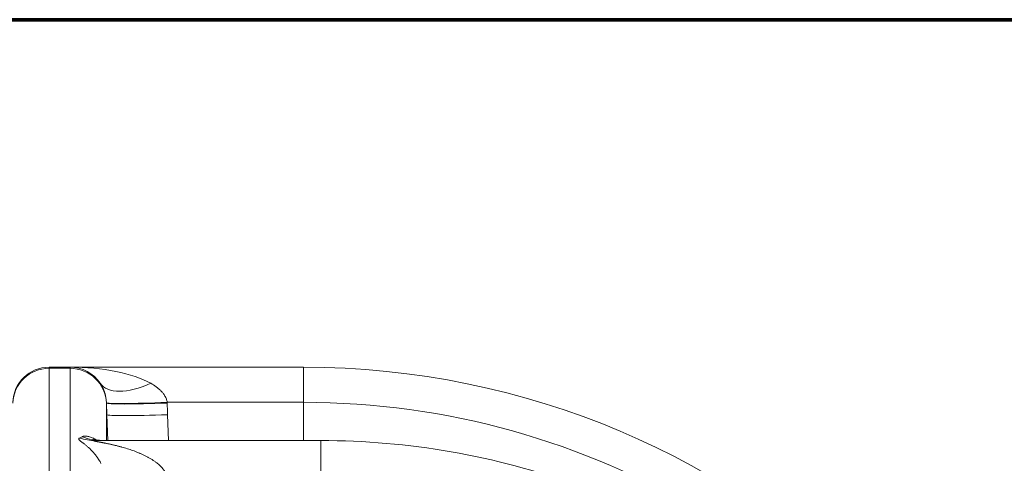
# Model space of a CAD drawing. Extents: x 0 to 595, y 307 to 537.
# Drawn here: x 243 to 250, y 438 to 441 of the extents above; entities that cross this region are included whole.
import ezdxf

# ---------------------------------------------------------------- set-up
doc = ezdxf.new("R2010")
doc.units = 0
doc.header["$MEASUREMENT"] = 0
doc.layers.add('1', color=7, linetype='Continuous', lineweight=0)

msp = doc.modelspace()

# ---------------------------------------------------------------- linework, layer by layer
at = {"layer": '1', "color": 251, "lineweight": 70}
for q in [(212.3349, 441.0956), (227.2237, 441.0956)]:
    msp.add_line((252.7432, 441.0956), q, dxfattribs=at)
at = {"layer": '1', "color": 25, "lineweight": 13}
for p, q in [((243.7275, 438.9442), (243.5982, 438.9442)), ((243.5982, 438.9442), (243.5982, 438.9372)), ((243.7275, 438.9372), (243.5982, 438.9372)), ((243.5982, 438.9372), (243.5982, 438.2432)), ((243.7275, 438.9442), (245.1734, 438.9442)), ((243.7275, 438.9372), (243.7275, 438.9442)), ((243.7275, 438.2432), (243.7275, 438.9372)), ((245.1734, 438.9442), (245.1734, 438.7266)), ((243.9532, 438.7218), (243.9532, 438.7231)), ((243.9532, 438.7218), (243.9532, 438.7208)), ((243.9532, 438.7208), (243.9559, 438.6498)), ((243.9532, 438.7208), (243.9532, 438.4901)), ((245.1734, 438.7266), (244.3292, 438.7266)), ((244.3292, 438.7266), (244.3294, 438.7234)), ((245.1734, 438.4901), (245.1734, 438.7266)), ((243.9617, 438.4901), (243.9559, 438.6498)), ((244.3321, 438.6497), (244.3379, 438.4901)), ((243.9293, 438.4905), (243.8733, 438.4958)), ((243.8853, 438.4901), (245.2809, 438.4901)), ((245.2809, 438.4901), (245.2809, 438.2726))]:
    msp.add_line(p, q, dxfattribs=at)
for points in [[(243.9532, 438.7237), (243.9531, 438.7249), (243.9531, 438.7256), (243.953, 438.7262), (243.9529, 438.7287), (243.9525, 438.7337), (243.9521, 438.7385), (243.9515, 438.7432), (243.9509, 438.7479), (243.9502, 438.7524), (243.9494, 438.7569), (243.9486, 438.7613), (243.9477, 438.7656), (243.9467, 438.7699), (243.9465, 438.7709), (243.9462, 438.772), (243.9457, 438.774), (243.9447, 438.7781), (243.9435, 438.7821), (243.9423, 438.7861), (243.9411, 438.7899), (243.9408, 438.7909), (243.9405, 438.7918), (243.9399, 438.7937), (243.9386, 438.7974), (243.9372, 438.801), (243.9344, 438.808), (243.9315, 438.8146), (243.9285, 438.821), (243.9253, 438.8272), (243.922, 438.8331), (243.9186, 438.8388), (243.915, 438.8442)], [(244.2276, 438.8442), (244.2361, 438.8393), (244.2445, 438.8341), (244.2528, 438.8288), (244.2608, 438.8231), (244.2687, 438.8172), (244.2726, 438.8141), (244.2764, 438.811), (244.2801, 438.8077), (244.2838, 438.8044), (244.2875, 438.801), (244.291, 438.7974), (244.2945, 438.7938), (244.2962, 438.792), (244.2971, 438.791), (244.2979, 438.7901), (244.3012, 438.7862), (244.3044, 438.7823), (244.3075, 438.7782), (244.3104, 438.7741), (244.3132, 438.7698), (244.3159, 438.7654), (244.3183, 438.7609), (244.3186, 438.7603), (244.3189, 438.7598), (244.3195, 438.7586), (244.3206, 438.7563), (244.3227, 438.7516), (244.3245, 438.7467), (244.3261, 438.7419), (244.3274, 438.7369), (244.3285, 438.7318), (244.3292, 438.7266)], [(243.9192, 438.3485), (243.9184, 438.35), (243.9167, 438.3532), (243.9133, 438.3592), (243.9098, 438.3651), (243.9064, 438.3707), (243.9029, 438.3761), (243.8994, 438.3814), (243.8958, 438.3865), (243.8923, 438.3914), (243.8887, 438.3962), (243.8852, 438.4008), (243.8816, 438.4053), (243.878, 438.4096), (243.8744, 438.4138), (243.8726, 438.4159), (243.8722, 438.4164), (243.8717, 438.4169), (243.8708, 438.4179), (243.8672, 438.4219), (243.8636, 438.4258), (243.8565, 438.4332), (243.8494, 438.4401), (243.8424, 438.4467), (243.8389, 438.4498), (243.8354, 438.4528), (243.832, 438.4558), (243.8286, 438.4587), (243.8252, 438.4614), (243.8219, 438.4641), (243.8186, 438.4667), (243.8154, 438.4693), (243.8122, 438.4717), (243.8107, 438.4729), (243.8099, 438.4735), (243.8091, 438.4741), (243.8061, 438.4764), (243.8032, 438.4786), (243.8004, 438.4807), (243.7977, 438.4828), (243.7952, 438.4848), (243.7928, 438.4867), (243.7906, 438.4885), (243.7886, 438.4903), (243.7868, 438.492), (243.7864, 438.4924), (243.786, 438.4928), (243.7852, 438.4936), (243.784, 438.4951), (243.783, 438.4966), (243.7823, 438.4979), (243.782, 438.4992), (243.7819, 438.4999), (243.7819, 438.5), (243.7819, 438.5002), (243.7819, 438.5004), (243.7823, 438.5016), (243.7829, 438.5026), (243.7839, 438.5036), (243.7851, 438.5045), (243.7867, 438.5052)], [(243.8029, 438.5136), (243.8053, 438.5148), (243.8083, 438.5157), (243.8117, 438.5163), (243.8155, 438.5168), (243.8175, 438.5169), (243.8186, 438.5169), (243.8191, 438.5169), (243.8197, 438.5169), (243.8241, 438.5169), (243.8288, 438.5166), (243.8337, 438.516), (243.8387, 438.5152), (243.8439, 438.5141), (243.8492, 438.5127), (243.8546, 438.5111), (243.8601, 438.5091), (243.8657, 438.5069), (243.8713, 438.5043), (243.872, 438.504), (243.8727, 438.5036), (243.8741, 438.5029), (243.8769, 438.5014), (243.8826, 438.4981), (243.8848, 438.4967)]]:
    msp.add_lwpolyline(points, dxfattribs=at)
at = {"layer": '1', "color": 81, "lineweight": 70}
msp.add_open_spline([(252.7432, 441.0956), (244.2367, 441.0956), (235.7302, 441.0956), (227.2237, 441.0956), (227.2237, 440.9521), (227.2237, 440.8087), (227.2237, 440.6653), (227.2811, 438.4178), (227.3139, 436.1702), (227.3098, 433.9227), (227.3057, 431.6752), (227.2647, 429.4277), (227.2237, 427.1802), (227.1827, 424.9327), (227.1418, 422.6851), (227.1377, 420.4376), (227.1336, 418.1901), (227.1663, 415.9426), (227.2237, 413.6951), (227.2237, 413.5516), (227.2237, 413.4082), (227.2237, 413.2648), (235.7302, 413.2648), (244.2367, 413.2648), (252.7432, 413.2648), (252.7432, 422.5417), (252.7432, 431.8186), (252.7432, 441.0956)], degree=3, knots=[0, 0, 0, 0, 1, 1, 1, 2, 2, 2, 3, 3, 3, 4, 4, 4, 5, 5, 5, 6, 6, 6, 7, 7, 7, 8, 8, 8, 9, 9, 9, 9], dxfattribs=at)
at = {"layer": '1', "color": 25, "lineweight": 13}
for points in [[(243.5982, 438.9442), (243.4767, 438.9442), (243.377, 438.848), (243.3725, 438.7266)], [(243.5982, 438.9372), (243.4767, 438.9372), (243.377, 438.8416), (243.3725, 438.7208)], [(243.915, 438.8442), (243.8731, 438.9067), (243.8028, 438.9442), (243.7275, 438.9442)], [(244.2276, 438.8442), (244.1157, 438.9067), (243.9282, 438.9442), (243.7275, 438.9442)], [(243.9532, 438.7208), (243.9488, 438.8416), (243.849, 438.9372), (243.7275, 438.9372)], [(250.2147, 433.9029), (250.2147, 436.6871), (247.9576, 438.9442), (245.1734, 438.9442)], [(243.915, 438.8442), (243.9592, 438.7784), (244.0853, 438.7784), (244.2276, 438.8442)], [(243.9532, 438.7237), (243.9544, 438.7161), (244.1224, 438.7174), (244.3292, 438.7266)], [(243.9532, 438.7218), (243.9542, 438.7142), (244.1224, 438.7142), (244.3294, 438.7218)], [(243.9559, 438.6498), (243.955, 438.6738), (243.9541, 438.6978), (243.9532, 438.7218)], [(244.3294, 438.7218), (244.3303, 438.6977), (244.3312, 438.6737), (244.3321, 438.6497)], [(249.4235, 436.1844), (248.5831, 437.7499), (246.9502, 438.7266), (245.1734, 438.7266)], [(243.9559, 438.6498), (243.9569, 438.6422), (244.1251, 438.6422), (244.3321, 438.6497)], [(243.7867, 438.5052), (243.7921, 438.5077), (243.7976, 438.5105), (243.8029, 438.5136)], [(243.7867, 438.5052), (243.8187, 438.4952), (243.8519, 438.4901), (243.8853, 438.4901)], [(243.8029, 438.5136), (243.8431, 438.4981), (243.8857, 438.4901), (243.9285, 438.4901)], [(246.8742, 438.2121), (246.3631, 438.3961), (245.8241, 438.4901), (245.2809, 438.4901)]]:
    msp.add_open_spline(points, degree=3, dxfattribs=at)
msp.add_open_spline([(243.8853, 438.4901), (243.8847, 438.4901), (243.8841, 438.4901), (243.8836, 438.4901), (243.883, 438.4901), (243.8825, 438.4901), (243.882, 438.4901), (243.8815, 438.4901), (243.8809, 438.4901), (243.8804, 438.4901), (243.8799, 438.49), (243.8794, 438.49), (243.879, 438.49), (243.8787, 438.49), (243.8785, 438.49), (243.8783, 438.49), (243.8782, 438.49), (243.8782, 438.49), (243.8781, 438.49), (243.878, 438.49), (243.878, 438.49), (243.8779, 438.49), (243.8778, 438.4899), (243.8777, 438.4899), (243.8776, 438.4899), (243.8772, 438.4899), (243.8767, 438.4899), (243.8763, 438.4898), (243.8759, 438.4898), (243.8756, 438.4898), (243.8752, 438.4897), (243.8749, 438.4897), (243.8746, 438.4897), (243.8743, 438.4896), (243.874, 438.4896), (243.8737, 438.4895), (243.8735, 438.4894), (243.8734, 438.4894), (243.8733, 438.4894), (243.8732, 438.4894), (243.8732, 438.4894), (243.8732, 438.4893), (243.8731, 438.4893), (243.8731, 438.4893), (243.8731, 438.4893), (243.8731, 438.4893), (243.8731, 438.4893), (243.8731, 438.4893), (243.873, 438.4893), (243.873, 438.4893), (243.873, 438.4893), (243.8729, 438.4893), (243.8728, 438.4892), (243.8727, 438.4891), (243.8726, 438.489), (243.8726, 438.489), (243.8725, 438.4889), (243.8726, 438.4888), (243.8726, 438.4888), (243.8726, 438.4887), (243.8726, 438.4887), (243.8726, 438.4887), (243.8726, 438.4887), (243.8726, 438.4887), (243.8727, 438.4886), (243.8727, 438.4886), (243.8727, 438.4886), (243.8727, 438.4886), (243.8727, 438.4886), (243.8727, 438.4886), (243.8727, 438.4886), (243.8727, 438.4886), (243.8728, 438.4885), (243.8729, 438.4884), (243.873, 438.4883), (243.8732, 438.4882), (243.8734, 438.4882), (243.8737, 438.4881), (243.8739, 438.4879), (243.8741, 438.4879), (243.8742, 438.4878), (243.8744, 438.4878), (243.8744, 438.4878), (243.8744, 438.4878), (243.8745, 438.4878), (243.8745, 438.4877), (243.8745, 438.4877), (243.8746, 438.4877), (243.8747, 438.4877), (243.8747, 438.4877), (243.8748, 438.4876), (243.8752, 438.4875), (243.8755, 438.4874), (243.8759, 438.4873), (243.8763, 438.4872), (243.8767, 438.4871), (243.8771, 438.487), (243.8775, 438.4869), (243.878, 438.4868), (243.8784, 438.4867), (243.8789, 438.4865), (243.8794, 438.4864), (243.8799, 438.4863), (243.8801, 438.4863), (243.8804, 438.4862), (243.8806, 438.4862), (243.8807, 438.4861), (243.8807, 438.4861), (243.8808, 438.4861), (243.8809, 438.4861), (243.8809, 438.4861), (243.881, 438.4861), (243.8811, 438.486), (243.8813, 438.486), (243.8814, 438.486), (243.8819, 438.4859), (243.8824, 438.4858), (243.883, 438.4856), (243.8835, 438.4855), (243.8841, 438.4854), (243.8846, 438.4853), (243.8852, 438.4852), (243.8857, 438.4851), (243.8863, 438.485), (243.8869, 438.4849), (243.8874, 438.4847), (243.888, 438.4846), (243.8886, 438.4845), (243.8892, 438.4844), (243.8898, 438.4843), (243.8904, 438.4842), (243.8909, 438.4841), (243.8915, 438.4839), (243.8921, 438.4838), (243.8928, 438.4837), (243.8934, 438.4836), (243.894, 438.4835), (243.8946, 438.4834), (243.8952, 438.4833), (243.8958, 438.4831), (243.8964, 438.483), (243.8971, 438.4829), (243.8983, 438.4827), (243.8996, 438.4824), (243.9008, 438.4822), (243.9021, 438.482), (243.9034, 438.4817), (243.9047, 438.4815), (243.9054, 438.4814), (243.906, 438.4813), (243.9067, 438.4811), (243.907, 438.4811), (243.9073, 438.481), (243.9076, 438.481), (243.908, 438.4809), (243.9083, 438.4808), (243.9086, 438.4808), (243.9099, 438.4805), (243.9112, 438.4803), (243.9126, 438.48), (243.9139, 438.4798), (243.9152, 438.4796), (243.9166, 438.4793), (243.9179, 438.4791), (243.9192, 438.4788), (243.9206, 438.4786), (243.9219, 438.4783), (243.9232, 438.4781), (243.9246, 438.4778), (243.9259, 438.4776), (243.9273, 438.4773), (243.9286, 438.477), (243.93, 438.4768), (243.9313, 438.4765), (243.9327, 438.4763), (243.9341, 438.476), (243.9354, 438.4758), (243.9368, 438.4755), (243.9381, 438.4752), (243.9395, 438.475), (243.9409, 438.4747), (243.9436, 438.4742), (243.9463, 438.4736), (243.9491, 438.4731), (243.9518, 438.4725), (243.9546, 438.472), (243.9573, 438.4714), (243.9601, 438.4708), (243.9629, 438.4703), (243.9656, 438.4697), (243.9684, 438.4691), (243.9712, 438.4685), (243.9739, 438.4679), (243.9767, 438.4673), (243.9795, 438.4667), (243.9823, 438.4661), (243.985, 438.4654), (243.9878, 438.4648), (243.9906, 438.4642), (243.9934, 438.4635), (243.9962, 438.4629), (243.999, 438.4622), (244.0018, 438.4616), (244.0045, 438.4609), (244.0073, 438.4602), (244.0101, 438.4596), (244.0129, 438.4589), (244.0157, 438.4582), (244.0185, 438.4575), (244.0213, 438.4568), (244.0241, 438.4561), (244.0269, 438.4554), (244.0297, 438.4546), (244.0325, 438.4539), (244.0353, 438.4531), (244.0381, 438.4524), (244.0408, 438.4516), (244.0422, 438.4513), (244.0436, 438.4509), (244.045, 438.4505), (244.0457, 438.4503), (244.0464, 438.4501), (244.0471, 438.4499), (244.0478, 438.4497), (244.0485, 438.4495), (244.0492, 438.4493), (244.0548, 438.4478), (244.0604, 438.4461), (244.066, 438.4445), (244.0715, 438.4428), (244.0771, 438.4411), (244.0827, 438.4394), (244.0882, 438.4376), (244.0938, 438.4358), (244.0993, 438.434), (244.1048, 438.4321), (244.1103, 438.4302), (244.1158, 438.4282), (244.1214, 438.4262), (244.1268, 438.4242), (244.1323, 438.4221), (244.1378, 438.42), (244.1433, 438.4179), (244.1487, 438.4157), (244.1514, 438.4145), (244.1542, 438.4134), (244.1569, 438.4123), (244.1576, 438.412), (244.1582, 438.4117), (244.1589, 438.4114), (244.1593, 438.4113), (244.1596, 438.4111), (244.1599, 438.411), (244.1603, 438.4108), (244.1606, 438.4107), (244.161, 438.4105), (244.1623, 438.41), (244.1637, 438.4094), (244.165, 438.4088), (244.1677, 438.4076), (244.1704, 438.4064), (244.1731, 438.4052), (244.1758, 438.404), (244.1785, 438.4027), (244.1811, 438.4015), (244.1838, 438.4002), (244.1865, 438.399), (244.1891, 438.3977), (244.1918, 438.3964), (244.1944, 438.3951), (244.197, 438.3937), (244.1997, 438.3924), (244.2023, 438.391), (244.2049, 438.3897), (244.2075, 438.3883), (244.2101, 438.3869), (244.2127, 438.3855), (244.2153, 438.3841), (244.2179, 438.3826), (244.2204, 438.3811), (244.223, 438.3797), (244.2256, 438.3782), (244.2281, 438.3766), (244.2306, 438.3751), (244.2332, 438.3736), (244.2357, 438.372), (244.2382, 438.3704), (244.2407, 438.3688), (244.2432, 438.3672), (244.2457, 438.3655), (244.2481, 438.3638), (244.2506, 438.3621), (244.2531, 438.3604), (244.2555, 438.3587), (244.2579, 438.3569), (244.2603, 438.3551), (244.2627, 438.3533), (244.2651, 438.3515), (244.2663, 438.3505), (244.2675, 438.3496), (244.2687, 438.3486), (244.2693, 438.3482), (244.2698, 438.3477), (244.2704, 438.3472), (244.2707, 438.347), (244.271, 438.3467), (244.2713, 438.3465), (244.2715, 438.3464), (244.2716, 438.3462), (244.2718, 438.3461), (244.2719, 438.346), (244.272, 438.3459), (244.2722, 438.3457), (244.2745, 438.3438), (244.2768, 438.3418), (244.2791, 438.3398), (244.2814, 438.3378), (244.2836, 438.3357), (244.2858, 438.3336), (244.2869, 438.3325), (244.288, 438.3315), (244.289, 438.3304), (244.2901, 438.3293), (244.2912, 438.3282), (244.2922, 438.3271), (244.2933, 438.326), (244.2943, 438.3249), (244.2953, 438.3238), (244.2964, 438.3227), (244.2974, 438.3215), (244.2984, 438.3204), (244.2994, 438.3192), (244.3004, 438.318), (244.3014, 438.3168), (244.3023, 438.3157), (244.3033, 438.3145), (244.3043, 438.3132), (244.3047, 438.3126), (244.3052, 438.312), (244.3057, 438.3114), (244.3059, 438.3111), (244.3061, 438.3108), (244.3064, 438.3105), (244.3065, 438.3103), (244.3066, 438.3102), (244.3067, 438.31), (244.3068, 438.3099), (244.3069, 438.3097), (244.3071, 438.3095), (244.308, 438.3083), (244.3089, 438.307), (244.3097, 438.3058), (244.3106, 438.3045), (244.3115, 438.3032), (244.3123, 438.3019), (244.3131, 438.3006), (244.314, 438.2993), (244.3147, 438.298), (244.3155, 438.2967), (244.3163, 438.2953), (244.317, 438.294), (244.3178, 438.2926), (244.3185, 438.2913), (244.3192, 438.2899), (244.3199, 438.2885), (244.3205, 438.2871), (244.3212, 438.2857), (244.3218, 438.2843), (244.3224, 438.2829), (244.323, 438.2814), (244.3236, 438.28), (244.3241, 438.2785), (244.3246, 438.277), (244.3251, 438.2756), (244.3256, 438.2741), (244.3261, 438.2726)], degree=3, knots=[0, 0, 0, 0, 1, 1, 1, 2, 2, 2, 3, 3, 3, 4, 4, 4, 5, 5, 5, 6, 6, 6, 7, 7, 7, 8, 8, 8, 9, 9, 9, 10, 10, 10, 11, 11, 11, 12, 12, 12, 13, 13, 13, 14, 14, 14, 15, 15, 15, 16, 16, 16, 17, 17, 17, 18, 18, 18, 19, 19, 19, 20, 20, 20, 21, 21, 21, 22, 22, 22, 23, 23, 23, 24, 24, 24, 25, 25, 25, 26, 26, 26, 27, 27, 27, 28, 28, 28, 29, 29, 29, 30, 30, 30, 31, 31, 31, 32, 32, 32, 33, 33, 33, 34, 34, 34, 35, 35, 35, 36, 36, 36, 37, 37, 37, 38, 38, 38, 39, 39, 39, 40, 40, 40, 41, 41, 41, 42, 42, 42, 43, 43, 43, 44, 44, 44, 45, 45, 45, 46, 46, 46, 47, 47, 47, 48, 48, 48, 49, 49, 49, 50, 50, 50, 51, 51, 51, 52, 52, 52, 53, 53, 53, 54, 54, 54, 55, 55, 55, 56, 56, 56, 57, 57, 57, 58, 58, 58, 59, 59, 59, 60, 60, 60, 61, 61, 61, 62, 62, 62, 63, 63, 63, 64, 64, 64, 65, 65, 65, 66, 66, 66, 67, 67, 67, 68, 68, 68, 69, 69, 69, 70, 70, 70, 71, 71, 71, 72, 72, 72, 73, 73, 73, 74, 74, 74, 75, 75, 75, 76, 76, 76, 77, 77, 77, 78, 78, 78, 79, 79, 79, 80, 80, 80, 81, 81, 81, 82, 82, 82, 83, 83, 83, 84, 84, 84, 85, 85, 85, 86, 86, 86, 87, 87, 87, 88, 88, 88, 89, 89, 89, 90, 90, 90, 91, 91, 91, 92, 92, 92, 93, 93, 93, 94, 94, 94, 95, 95, 95, 96, 96, 96, 97, 97, 97, 98, 98, 98, 99, 99, 99, 100, 100, 100, 101, 101, 101, 102, 102, 102, 103, 103, 103, 104, 104, 104, 105, 105, 105, 106, 106, 106, 107, 107, 107, 108, 108, 108, 109, 109, 109, 110, 110, 110, 111, 111, 111, 112, 112, 112, 113, 113, 113, 114, 114, 114, 115, 115, 115, 116, 116, 116, 117, 117, 117, 118, 118, 118, 119, 119, 119, 120, 120, 120, 121, 121, 121, 122, 122, 122, 123, 123, 123, 124, 124, 124, 125, 125, 125, 125], dxfattribs=at)

doc.saveas('drawing.dxf')
